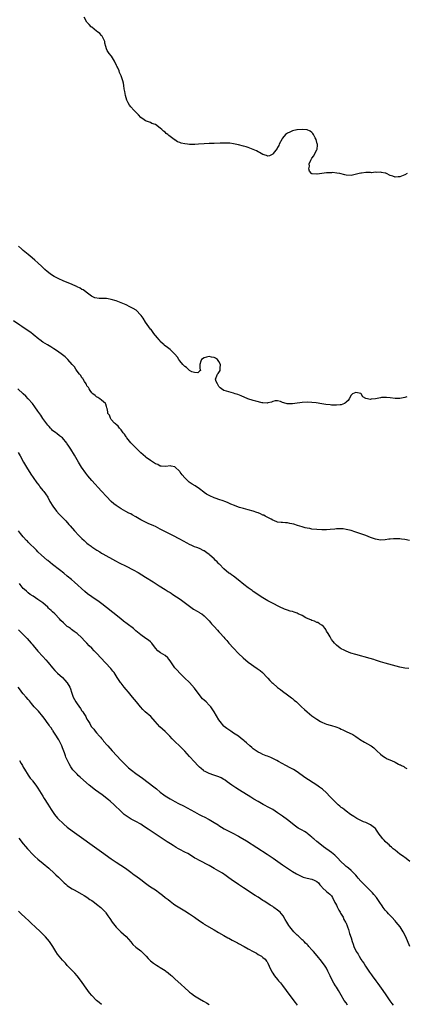
# Model space of a CAD drawing. Units: inches. Extents: x 2541000 to 2544000, y 1554000 to 1557000.
# Drawn here: x 2541314 to 2541472, y 1555179 to 1555582 of the extents above; entities that cross this region are included whole.
import ezdxf

# ---------------------------------------------------------------- set-up
doc = ezdxf.new("R2010")
doc.units = ezdxf.units.IN
doc.header["$MEASUREMENT"] = 0
doc.layers.add('LD25411554_10ft', color=133, linetype='Continuous')

msp = doc.modelspace()

# ---------------------------------------------------------------- linework, layer by layer
at = {"layer": 'LD25411554_10ft'}
for points, elevation in [([(2541472, 1555519), (2541471, 1555518.45), (2541469, 1555517.7), (2541468.3, 1555517.7), (2541467, 1555517.63), (2541466.04, 1555517.96), (2541465, 1555518.25), (2541463.5, 1555519), (2541463.16, 1555519.16), (2541463, 1555519.21), (2541461.51, 1555519.51), (2541461, 1555519.65), (2541459.52, 1555519.52), (2541459, 1555519.58), (2541457.38, 1555519.38), (2541457, 1555519.42), (2541455.41, 1555519.41), (2541455, 1555519.46), (2541453.25, 1555519.25), (2541453, 1555519.2), (2541452.35, 1555519), (2541451.27, 1555518.73), (2541449.61, 1555518.39), (2541449, 1555518.3), (2541447, 1555518.39), (2541446.49, 1555518.49), (2541444.44, 1555519), (2541443.25, 1555519.25), (2541441.42, 1555519.42), (2541441, 1555519.37), (2541439.32, 1555519.32), (2541439, 1555519.27), (2541437, 1555519.05), (2541435.17, 1555518.83), (2541435, 1555518.76), (2541433.08, 1555518.92), (2541433, 1555518.87), (2541432.86, 1555519), (2541432.01, 1555520.01), (2541431.81, 1555521), (2541431.95, 1555522.05), (2541431.85, 1555523), (2541432.53, 1555524.53), (2541432.78, 1555525), (2541432.89, 1555525.11), (2541433, 1555525.27), (2541433.78, 1555526.22), (2541434.13, 1555527), (2541435, 1555528.7), (2541435.13, 1555529), (2541435.32, 1555530.68), (2541435.3, 1555531), (2541435.22, 1555531.22), (2541434.72, 1555533), (2541434.34, 1555533.66), (2541433.61, 1555535), (2541433.37, 1555535.37), (2541433, 1555535.76), (2541432.32, 1555536.32), (2541431, 1555536.92), (2541430.93, 1555536.93), (2541429, 1555537.1), (2541427, 1555536.92), (2541426.88, 1555536.88), (2541425, 1555536.48), (2541423.93, 1555535.93), (2541423, 1555535.57), (2541422.22, 1555535), (2541421, 1555533.47), (2541420.78, 1555533.22), (2541419.58, 1555531), (2541419.44, 1555530.56), (2541419, 1555529.65), (2541418.74, 1555529.26), (2541417.2, 1555527.2), (2541417.04, 1555526.96), (2541417, 1555526.92), (2541415.65, 1555526.35), (2541415, 1555526.21), (2541414.42, 1555526.42), (2541413, 1555526.83), (2541411.6, 1555527.6), (2541411, 1555527.89), (2541410.3, 1555528.3), (2541408.94, 1555528.94), (2541407, 1555529.66), (2541406.09, 1555529.91), (2541405, 1555530.25), (2541403, 1555530.76), (2541401, 1555531.2), (2541399.43, 1555531.43), (2541399, 1555531.47), (2541397.53, 1555531.53), (2541397, 1555531.52), (2541395.47, 1555531.47), (2541393, 1555531.35), (2541391, 1555531.32), (2541389, 1555531.24), (2541386.7, 1555531), (2541385.11, 1555530.89), (2541383, 1555530.91), (2541382.17, 1555531), (2541381, 1555531.16), (2541379.49, 1555531.49), (2541379, 1555531.7), (2541377.99, 1555531.99), (2541377, 1555532.76), (2541376.85, 1555532.85), (2541376.73, 1555533), (2541374.54, 1555534.54), (2541374.09, 1555535), (2541373.48, 1555535.48), (2541373, 1555535.99), (2541372.33, 1555536.33), (2541371.63, 1555537), (2541371, 1555537.65), (2541369, 1555539.07), (2541367.52, 1555539.52), (2541367, 1555539.85), (2541366.15, 1555540.15), (2541365, 1555540.58), (2541364.47, 1555541), (2541363, 1555541.89), (2541362.06, 1555543), (2541361.56, 1555543.56), (2541361, 1555544.16), (2541360.61, 1555544.61), (2541360.26, 1555545), (2541359, 1555546.34), (2541358.44, 1555547), (2541357.9, 1555547.9), (2541357.32, 1555549), (2541357, 1555550.05), (2541356.75, 1555551), (2541356.53, 1555552.53), (2541356.26, 1555553.74), (2541356.12, 1555555), (2541355.95, 1555555.95), (2541355.7, 1555557), (2541355.02, 1555559), (2541354.39, 1555560.39), (2541354.15, 1555561), (2541353.51, 1555562.49), (2541353.27, 1555563), (2541353.17, 1555563.17), (2541352.34, 1555565), (2541351.06, 1555567), (2541350.12, 1555568.12), (2541349.51, 1555569), (2541349.29, 1555569.29), (2541349, 1555570.09), (2541348.74, 1555571), (2541348.4, 1555572.4), (2541348.35, 1555573), (2541347.42, 1555575), (2541347.25, 1555575.25), (2541347, 1555575.48), (2541346.28, 1555576.28), (2541345.36, 1555577), (2541345, 1555577.32), (2541343, 1555578.83), (2541342.72, 1555579), (2541341.96, 1555579.96), (2541340.96, 1555581), (2541339.92, 1555583)], 8340), ([(2541471.78, 1555427.78), (2541471, 1555427.52), (2541469, 1555427.01), (2541467, 1555427.02), (2541465, 1555427.34), (2541463.51, 1555427.51), (2541463, 1555427.54), (2541461.42, 1555427.42), (2541461, 1555427.37), (2541459, 1555426.97), (2541457.25, 1555426.75), (2541457, 1555426.65), (2541455.04, 1555427.04), (2541455, 1555427.08), (2541453.79, 1555427.79), (2541453.09, 1555429), (2541453, 1555429.06), (2541451, 1555429.53), (2541449.6, 1555429), (2541449, 1555428.41), (2541448.26, 1555427), (2541447.78, 1555426.22), (2541447, 1555425.6), (2541446.73, 1555425.27), (2541446.26, 1555425), (2541445, 1555424.54), (2541444.53, 1555424.53), (2541443, 1555424.28), (2541442.33, 1555424.33), (2541441, 1555424.36), (2541440.43, 1555424.43), (2541438.67, 1555424.67), (2541437, 1555424.95), (2541434.7, 1555425.3), (2541433, 1555425.49), (2541431, 1555425.59), (2541429, 1555425.49), (2541425.99, 1555425), (2541425, 1555424.86), (2541424.85, 1555424.85), (2541422.9, 1555424.9), (2541422.44, 1555425), (2541421, 1555425.43), (2541420.14, 1555425.86), (2541419, 1555426.15), (2541417.92, 1555426.08), (2541417, 1555425.89), (2541416.46, 1555425.54), (2541415, 1555425.28), (2541414.79, 1555425.21), (2541413, 1555425.34), (2541412.64, 1555425.36), (2541410.02, 1555425.98), (2541409, 1555426.29), (2541406.85, 1555427), (2541404.11, 1555428.11), (2541402.67, 1555428.67), (2541401.61, 1555429), (2541401, 1555429.23), (2541399, 1555429.79), (2541398.04, 1555430.04), (2541397, 1555430.37), (2541396.01, 1555431), (2541395.47, 1555431.47), (2541395, 1555432.04), (2541394.43, 1555433), (2541393.92, 1555434.08), (2541393.58, 1555435), (2541394.37, 1555437), (2541394.73, 1555437.27), (2541395, 1555437.65), (2541395.46, 1555438.54), (2541395.48, 1555439), (2541395.45, 1555439.45), (2541395.58, 1555441), (2541395, 1555442.2), (2541394.4, 1555443), (2541393.57, 1555443.57), (2541393, 1555443.9), (2541392.01, 1555444.01), (2541391, 1555444.29), (2541389.91, 1555443.91), (2541389, 1555443.76), (2541387.84, 1555443), (2541387.6, 1555442.4), (2541387.16, 1555441), (2541387.22, 1555439.22), (2541387.34, 1555439), (2541387.44, 1555438.56), (2541387, 1555438.29), (2541386.38, 1555437.62), (2541385, 1555437.69), (2541383.96, 1555438.04), (2541383, 1555438.54), (2541382.75, 1555438.75), (2541382.38, 1555439), (2541381.73, 1555439.73), (2541381, 1555440.19), (2541380.63, 1555440.63), (2541380.28, 1555441), (2541379, 1555442.53), (2541378.66, 1555443), (2541378.03, 1555444.03), (2541377, 1555445.26), (2541375.13, 1555447), (2541375, 1555447.09), (2541373.97, 1555447.97), (2541373, 1555448.55), (2541372.8, 1555448.8), (2541372.59, 1555449), (2541371, 1555450.43), (2541370.78, 1555450.77), (2541370.57, 1555451), (2541369.92, 1555451.92), (2541369, 1555452.77), (2541368.91, 1555452.91), (2541368.33, 1555453.67), (2541367.22, 1555455.22), (2541367, 1555455.44), (2541366.4, 1555456.4), (2541365, 1555458.33), (2541363.95, 1555459.95), (2541363.15, 1555461), (2541363, 1555461.18), (2541361.13, 1555463.13), (2541359.93, 1555463.93), (2541358.6, 1555464.6), (2541357, 1555465.32), (2541355, 1555466.16), (2541353, 1555466.96), (2541351, 1555467.59), (2541349.77, 1555467.77), (2541349, 1555467.9), (2541347.9, 1555467.9), (2541347, 1555467.98), (2541345.98, 1555467.98), (2541344.28, 1555468.28), (2541342.9, 1555468.9), (2541341.74, 1555469.74), (2541339.44, 1555471.44), (2541339, 1555471.7), (2541338.22, 1555472.22), (2541337, 1555472.77), (2541336.85, 1555472.85), (2541336.44, 1555473), (2541335, 1555473.63), (2541333.97, 1555474.03), (2541331.59, 1555475), (2541331, 1555475.27), (2541329.83, 1555475.83), (2541328.5, 1555476.5), (2541327.62, 1555477), (2541327, 1555477.38), (2541326.03, 1555478.03), (2541324.76, 1555479), (2541323.81, 1555479.81), (2541322.55, 1555481), (2541321, 1555482.5), (2541319.68, 1555483.68), (2541318.61, 1555484.61), (2541317, 1555485.9), (2541315, 1555487.55), (2541314.23, 1555488.23), (2541313, 1555489.38)], 8350), ([(2541472.96, 1555369.04), (2541471, 1555369.37), (2541469.58, 1555369.58), (2541469, 1555369.65), (2541468.34, 1555369.66), (2541467, 1555369.76), (2541466.34, 1555369.66), (2541465, 1555369.61), (2541464.5, 1555369.5), (2541463, 1555369.3), (2541461, 1555369.18), (2541459, 1555369.52), (2541457, 1555370.23), (2541455, 1555371.05), (2541453, 1555371.79), (2541450.59, 1555372.59), (2541449, 1555373.08), (2541447, 1555373.57), (2541445.74, 1555373.74), (2541445, 1555373.79), (2541444.26, 1555373.74), (2541443, 1555373.73), (2541442.35, 1555373.65), (2541440.51, 1555373.49), (2541439, 1555373.37), (2541437, 1555373.34), (2541435, 1555373.46), (2541433, 1555373.69), (2541432.14, 1555373.86), (2541431, 1555374.06), (2541430.24, 1555374.24), (2541429, 1555374.58), (2541427.18, 1555375.18), (2541425.66, 1555375.66), (2541424.03, 1555376.03), (2541423, 1555376.19), (2541422.26, 1555376.26), (2541421, 1555376.32), (2541420.42, 1555376.42), (2541419, 1555376.57), (2541418.69, 1555376.69), (2541417.73, 1555377), (2541417, 1555377.32), (2541416.29, 1555377.71), (2541415, 1555378.46), (2541413.95, 1555379), (2541413.32, 1555379.32), (2541413, 1555379.43), (2541411.94, 1555379.94), (2541411, 1555380.26), (2541410.49, 1555380.49), (2541408.98, 1555380.98), (2541407, 1555381.53), (2541405, 1555382.06), (2541403.44, 1555382.56), (2541403, 1555382.68), (2541401.32, 1555383.32), (2541399.91, 1555383.91), (2541399, 1555384.34), (2541398.52, 1555384.52), (2541397.45, 1555385), (2541396.75, 1555385.25), (2541395, 1555385.78), (2541393.81, 1555386.19), (2541393, 1555386.43), (2541391.25, 1555387.25), (2541389.97, 1555387.97), (2541389, 1555388.64), (2541388.78, 1555388.78), (2541387, 1555390.1), (2541385.3, 1555391.3), (2541384.05, 1555392.05), (2541382.87, 1555392.87), (2541382.75, 1555393), (2541381, 1555394.59), (2541379.9, 1555395.9), (2541379.2, 1555397), (2541379, 1555397.27), (2541377, 1555399.1), (2541375.43, 1555399.43), (2541375, 1555399.59), (2541373.33, 1555399.33), (2541371.41, 1555399.41), (2541371, 1555399.46), (2541370.02, 1555400.02), (2541369, 1555400.4), (2541368.69, 1555400.69), (2541367, 1555401.7), (2541365.31, 1555403), (2541365.13, 1555403.13), (2541365, 1555403.19), (2541364.05, 1555404.05), (2541363, 1555404.89), (2541360.82, 1555407), (2541359.98, 1555407.98), (2541358.93, 1555409), (2541357.3, 1555411), (2541357.2, 1555411.2), (2541357, 1555411.45), (2541356.42, 1555412.42), (2541355.89, 1555413), (2541355, 1555414.25), (2541354.31, 1555415), (2541353.81, 1555415.81), (2541353, 1555416.38), (2541352.72, 1555416.72), (2541352.36, 1555417), (2541351, 1555418.52), (2541350.63, 1555419), (2541350.19, 1555420.19), (2541349.61, 1555421), (2541349.56, 1555421.56), (2541349.24, 1555423), (2541349.21, 1555423.21), (2541349, 1555423.76), (2541348.74, 1555424.74), (2541348.57, 1555425), (2541347, 1555426.37), (2541346.25, 1555427), (2541345.54, 1555427.54), (2541345, 1555427.77), (2541344.36, 1555428.36), (2541343.42, 1555429), (2541343, 1555429.35), (2541342.36, 1555430.36), (2541341.9, 1555431), (2541341.61, 1555431.61), (2541341, 1555432.27), (2541340.79, 1555432.79), (2541340.69, 1555433), (2541340.01, 1555433.99), (2541339.44, 1555435), (2541339.3, 1555435.3), (2541339, 1555435.5), (2541338.5, 1555436.5), (2541338.04, 1555437), (2541337, 1555438.29), (2541336.52, 1555439), (2541335.98, 1555439.98), (2541335, 1555440.97), (2541333.25, 1555443), (2541333.14, 1555443.14), (2541333, 1555443.26), (2541332.09, 1555444.09), (2541331, 1555444.94), (2541329, 1555446.36), (2541327.44, 1555447.44), (2541326.21, 1555448.21), (2541324.96, 1555448.96), (2541323, 1555450.16), (2541321.79, 1555451), (2541321.33, 1555451.33), (2541319, 1555453.26), (2541318.07, 1555454.07), (2541317, 1555454.73), (2541315.67, 1555455.67), (2541315, 1555456.06), (2541314.46, 1555456.46), (2541313.6, 1555457), (2541311, 1555458.89)], 8360), ([(2541472.62, 1555316.62), (2541471, 1555316.87), (2541469, 1555317.27), (2541466.01, 1555317.99), (2541463, 1555318.8), (2541461, 1555319.43), (2541459.85, 1555319.85), (2541459, 1555320.11), (2541458.34, 1555320.34), (2541456.8, 1555320.8), (2541451, 1555322.37), (2541448.91, 1555323), (2541447, 1555323.74), (2541446.14, 1555324.14), (2541445, 1555324.71), (2541444.53, 1555325), (2541443, 1555326.22), (2541442.26, 1555327), (2541441.69, 1555327.69), (2541441, 1555328.56), (2541440.83, 1555328.83), (2541440.43, 1555329.57), (2541439.62, 1555331), (2541439, 1555331.95), (2541438.64, 1555332.64), (2541438.39, 1555333), (2541437.8, 1555333.8), (2541437, 1555334.4), (2541436.13, 1555335), (2541435.43, 1555335.43), (2541435, 1555335.54), (2541434.03, 1555336.03), (2541433, 1555336.32), (2541432.55, 1555336.55), (2541431.44, 1555337), (2541430.54, 1555337.46), (2541429, 1555338.3), (2541427.45, 1555339), (2541427, 1555339.25), (2541425.71, 1555339.71), (2541425, 1555340.01), (2541424.15, 1555340.15), (2541423, 1555340.57), (2541422.64, 1555340.64), (2541421.73, 1555341), (2541421.2, 1555341.2), (2541420.36, 1555341.64), (2541419, 1555342.33), (2541417.76, 1555343), (2541415, 1555344.39), (2541413, 1555345.53), (2541411, 1555346.82), (2541409.73, 1555347.73), (2541409, 1555348.19), (2541408.54, 1555348.54), (2541407, 1555349.64), (2541405.22, 1555351), (2541402.89, 1555352.89), (2541401, 1555354.37), (2541400.09, 1555355), (2541399.46, 1555355.46), (2541399, 1555355.72), (2541397, 1555357.39), (2541395.28, 1555359.28), (2541395, 1555359.52), (2541394.31, 1555360.31), (2541393.51, 1555361), (2541393, 1555361.49), (2541391.27, 1555363), (2541391, 1555363.25), (2541390.02, 1555364.02), (2541389, 1555364.73), (2541388.83, 1555364.83), (2541387, 1555365.69), (2541385.89, 1555366.11), (2541385, 1555366.49), (2541383.95, 1555367), (2541383, 1555367.43), (2541381.99, 1555367.99), (2541379, 1555369.58), (2541376.12, 1555371), (2541372.31, 1555373), (2541371, 1555373.7), (2541369, 1555374.71), (2541368.37, 1555375), (2541366.01, 1555376.01), (2541364.64, 1555376.64), (2541363.94, 1555377), (2541363, 1555377.5), (2541361, 1555378.69), (2541359.52, 1555379.52), (2541359, 1555379.85), (2541358.21, 1555380.21), (2541356.91, 1555380.91), (2541355, 1555381.99), (2541353, 1555383.34), (2541352.07, 1555384.07), (2541351, 1555385.02), (2541349, 1555387.06), (2541347, 1555389.19), (2541343, 1555393.51), (2541341.39, 1555395.39), (2541340.52, 1555396.52), (2541338.85, 1555399), (2541337.59, 1555401), (2541335.89, 1555403.89), (2541334.39, 1555406.39), (2541333.62, 1555407.62), (2541333, 1555408.57), (2541332.82, 1555408.82), (2541331, 1555410.99), (2541329.87, 1555411.87), (2541328.72, 1555412.72), (2541328.32, 1555413), (2541327, 1555413.98), (2541326.52, 1555414.52), (2541326.07, 1555415), (2541325.58, 1555415.58), (2541325, 1555416.18), (2541324.67, 1555416.67), (2541323, 1555418.92), (2541322.19, 1555420.19), (2541321, 1555421.84), (2541319.72, 1555423.72), (2541318.73, 1555425), (2541317.02, 1555427), (2541316.03, 1555428.03), (2541314.99, 1555429), (2541312.76, 1555431)], 8370), ([(2541312.92, 1555405), (2541313.69, 1555403.69), (2541315.15, 1555401), (2541316.34, 1555399), (2541318.14, 1555396.14), (2541319, 1555394.82), (2541320.57, 1555392.58), (2541321.44, 1555391.44), (2541321.82, 1555391), (2541323, 1555389.51), (2541323.44, 1555389), (2541324.12, 1555388.12), (2541325, 1555386.69), (2541325.89, 1555385), (2541327.02, 1555383.02), (2541328.57, 1555381), (2541329.73, 1555379.73), (2541332.34, 1555377), (2541333.6, 1555375.6), (2541334.17, 1555375), (2541335.93, 1555373), (2541337.76, 1555371), (2541339, 1555369.78), (2541339.83, 1555369), (2541340.47, 1555368.47), (2541341, 1555367.99), (2541341.58, 1555367.58), (2541342.28, 1555367), (2541342.7, 1555366.7), (2541343, 1555366.45), (2541345.07, 1555365), (2541346.33, 1555364.33), (2541347, 1555363.87), (2541347.57, 1555363.57), (2541352.66, 1555360.66), (2541353, 1555360.5), (2541353.97, 1555359.97), (2541355, 1555359.5), (2541355.32, 1555359.32), (2541355.97, 1555359), (2541357, 1555358.5), (2541359.89, 1555357), (2541361.93, 1555355.93), (2541363.53, 1555355), (2541365, 1555354.08), (2541368.07, 1555352.07), (2541369.77, 1555351), (2541370.51, 1555350.51), (2541372.96, 1555349), (2541374.19, 1555348.19), (2541375, 1555347.7), (2541375.42, 1555347.42), (2541376.11, 1555347), (2541379.09, 1555345), (2541380.18, 1555344.18), (2541381.34, 1555343.34), (2541381.85, 1555343), (2541383, 1555342.11), (2541384.63, 1555341), (2541386.09, 1555340.09), (2541387, 1555339.62), (2541387.37, 1555339.37), (2541387.96, 1555339), (2541389, 1555338.2), (2541390.22, 1555337), (2541390.57, 1555336.57), (2541391, 1555336.14), (2541391.5, 1555335.5), (2541392, 1555335), (2541393, 1555333.87), (2541394.37, 1555332.37), (2541395, 1555331.64), (2541395.32, 1555331.32), (2541397, 1555329.45), (2541397.37, 1555329), (2541398.17, 1555328.17), (2541399.1, 1555327), (2541400.91, 1555325), (2541403, 1555322.81), (2541404.9, 1555321), (2541407, 1555319.31), (2541410.67, 1555316.67), (2541411.8, 1555315.8), (2541412.79, 1555315), (2541414.76, 1555313), (2541415, 1555312.71), (2541415.82, 1555311.82), (2541416.65, 1555311), (2541417, 1555310.68), (2541419, 1555308.98), (2541420.12, 1555308.12), (2541421, 1555307.38), (2541423, 1555305.93), (2541424.68, 1555304.68), (2541425, 1555304.42), (2541425.78, 1555303.78), (2541426.65, 1555303), (2541428.77, 1555301), (2541429.97, 1555299.97), (2541431.02, 1555299), (2541433, 1555297.32), (2541433.44, 1555297), (2541435, 1555295.93), (2541436.57, 1555295), (2541437, 1555294.77), (2541438.23, 1555294.23), (2541439, 1555293.95), (2541440.48, 1555293.52), (2541441, 1555293.34), (2541442.79, 1555292.79), (2541444.26, 1555292.26), (2541445, 1555291.91), (2541445.65, 1555291.65), (2541447.06, 1555290.94), (2541449.68, 1555289.68), (2541450.94, 1555288.94), (2541453.3, 1555287.3), (2541453.82, 1555287), (2541454.53, 1555286.53), (2541457, 1555285.14), (2541457.23, 1555285), (2541458.26, 1555284.26), (2541459, 1555283.51), (2541459.28, 1555283.28), (2541459.55, 1555283), (2541461, 1555281.65), (2541461.83, 1555281), (2541463, 1555280.24), (2541463.81, 1555279.81), (2541465.5, 1555279), (2541467, 1555278.34), (2541468.38, 1555277.62), (2541469, 1555277.33), (2541469.24, 1555277.24), (2541469.64, 1555277), (2541470.55, 1555276.55), (2541471, 1555276.19), (2541471.79, 1555275.79)], 8380), ([(2541473, 1555237.72), (2541471.52, 1555239), (2541470.06, 1555240.06), (2541469, 1555240.78), (2541467, 1555242.34), (2541466.23, 1555243), (2541465.6, 1555243.6), (2541465, 1555244.07), (2541464.55, 1555244.55), (2541464, 1555245), (2541463, 1555245.95), (2541462.51, 1555246.51), (2541461.98, 1555247), (2541461, 1555248.29), (2541460.51, 1555249), (2541459.18, 1555251), (2541459.09, 1555251.09), (2541458.01, 1555252.01), (2541457, 1555252.7), (2541456.46, 1555253), (2541455, 1555253.66), (2541454.05, 1555254.05), (2541453, 1555254.57), (2541451.42, 1555255.42), (2541451, 1555255.66), (2541450.19, 1555256.19), (2541448.84, 1555257), (2541447, 1555258.34), (2541446.13, 1555259), (2541445.54, 1555259.54), (2541445, 1555259.87), (2541444.45, 1555260.45), (2541443.73, 1555261), (2541443, 1555261.61), (2541441, 1555263.66), (2541440.37, 1555264.37), (2541439, 1555265.79), (2541437.28, 1555267.28), (2541436.13, 1555268.13), (2541434.96, 1555268.96), (2541430.17, 1555272.17), (2541427, 1555274.41), (2541425.41, 1555275.41), (2541424.12, 1555276.12), (2541422.4, 1555277), (2541419.4, 1555278.6), (2541418.61, 1555279), (2541417.58, 1555279.58), (2541416.24, 1555280.24), (2541414.82, 1555280.82), (2541414.34, 1555281), (2541413, 1555281.56), (2541411.97, 1555282.03), (2541411, 1555282.49), (2541410.17, 1555283), (2541409, 1555283.85), (2541408.4, 1555284.4), (2541407.67, 1555285), (2541406.28, 1555286.28), (2541405.42, 1555287), (2541405.2, 1555287.2), (2541404.1, 1555288.1), (2541402.96, 1555288.96), (2541401, 1555290.27), (2541399.8, 1555291), (2541399, 1555291.57), (2541398.2, 1555292.2), (2541397.13, 1555293), (2541397, 1555293.14), (2541395.49, 1555295), (2541395, 1555295.75), (2541393.06, 1555299), (2541392.22, 1555300.22), (2541391.72, 1555301), (2541391, 1555301.71), (2541389.76, 1555303), (2541389, 1555303.7), (2541388.34, 1555304.34), (2541387.75, 1555305), (2541386.17, 1555307), (2541385.7, 1555307.7), (2541385, 1555308.64), (2541383, 1555310.96), (2541380.91, 1555312.91), (2541379, 1555314.78), (2541377.94, 1555315.94), (2541377, 1555317.01), (2541375.54, 1555319), (2541375, 1555319.84), (2541374.51, 1555320.51), (2541374.04, 1555321), (2541373, 1555321.95), (2541371.11, 1555323.11), (2541369.97, 1555323.97), (2541369, 1555325.06), (2541367.55, 1555327), (2541367.28, 1555327.28), (2541367, 1555327.53), (2541366.21, 1555328.21), (2541365.16, 1555329), (2541363, 1555330.46), (2541362.37, 1555331), (2541361, 1555332.12), (2541360.02, 1555333), (2541357.43, 1555335), (2541356.03, 1555336.03), (2541354.92, 1555336.92), (2541351.62, 1555339.62), (2541349, 1555341.68), (2541347.12, 1555343.12), (2541345.96, 1555343.96), (2541343, 1555345.94), (2541341.25, 1555347.25), (2541340.17, 1555348.17), (2541335.94, 1555351.94), (2541334.72, 1555353), (2541333, 1555354.46), (2541331.6, 1555355.6), (2541329.86, 1555357), (2541327, 1555359.22), (2541326.01, 1555360.01), (2541325, 1555360.78), (2541324.74, 1555361), (2541322.45, 1555363), (2541321, 1555364.42), (2541320.35, 1555365), (2541317, 1555368.3), (2541316.69, 1555368.69), (2541316.38, 1555369), (2541315, 1555370.47), (2541313.86, 1555371.86), (2541313, 1555373)], 8390), ([(2541473.1, 1555203), (2541471.34, 1555207), (2541470.31, 1555209), (2541469.02, 1555211), (2541467.48, 1555213), (2541467, 1555213.56), (2541465.71, 1555215), (2541464.37, 1555216.37), (2541463.8, 1555217), (2541463, 1555217.92), (2541462.17, 1555219), (2541461.68, 1555219.68), (2541460.77, 1555221), (2541459.35, 1555223), (2541458.33, 1555224.33), (2541457.75, 1555225), (2541457, 1555225.8), (2541455.78, 1555227), (2541455, 1555227.74), (2541454.33, 1555228.33), (2541453.35, 1555229.35), (2541453, 1555229.78), (2541451.91, 1555231), (2541451.49, 1555231.49), (2541451, 1555232.12), (2541450.58, 1555232.58), (2541449, 1555234.09), (2541447.94, 1555235), (2541447.42, 1555235.42), (2541447, 1555235.73), (2541446.38, 1555236.38), (2541445, 1555237.64), (2541443.37, 1555239.37), (2541442.34, 1555240.34), (2541441, 1555241.41), (2541437.79, 1555243.79), (2541436.23, 1555245), (2541435, 1555246), (2541433.81, 1555247), (2541433.37, 1555247.37), (2541433, 1555247.72), (2541432.31, 1555248.31), (2541431.47, 1555249), (2541431, 1555249.33), (2541429.98, 1555249.98), (2541429, 1555250.52), (2541428.21, 1555251), (2541427.43, 1555251.43), (2541426.23, 1555252.23), (2541423, 1555254.76), (2541421, 1555256.25), (2541419, 1555257.67), (2541417, 1555258.97), (2541415.71, 1555259.71), (2541413.09, 1555261.09), (2541411, 1555262.25), (2541409.27, 1555263.27), (2541408.03, 1555264.03), (2541403.39, 1555267), (2541401.91, 1555267.91), (2541400.72, 1555268.72), (2541400.33, 1555269), (2541398.36, 1555270.36), (2541397.5, 1555271), (2541397, 1555271.33), (2541395.92, 1555271.92), (2541395, 1555272.37), (2541394.54, 1555272.54), (2541392.88, 1555273.12), (2541391, 1555273.76), (2541389.43, 1555274.57), (2541389, 1555274.77), (2541388.66, 1555275), (2541387.73, 1555275.73), (2541387, 1555276.38), (2541386.37, 1555277), (2541385, 1555278.48), (2541383, 1555280.76), (2541381, 1555282.89), (2541379.94, 1555283.94), (2541379, 1555284.89), (2541377, 1555286.86), (2541375.94, 1555287.94), (2541374.92, 1555289), (2541373, 1555290.93), (2541370.89, 1555292.89), (2541368.99, 1555295), (2541367.1, 1555297), (2541364.88, 1555299), (2541363.91, 1555299.91), (2541362.95, 1555300.95), (2541361.24, 1555303), (2541359.67, 1555305), (2541358.02, 1555307), (2541357, 1555308.16), (2541356.29, 1555309), (2541355, 1555310.62), (2541354.72, 1555311), (2541353.43, 1555313), (2541353, 1555313.7), (2541352.12, 1555315), (2541351.65, 1555315.65), (2541350.74, 1555316.74), (2541348.67, 1555319), (2541344.87, 1555323), (2541343.94, 1555323.94), (2541343, 1555324.94), (2541341.97, 1555325.97), (2541341, 1555327.04), (2541340.03, 1555328.03), (2541339, 1555329.19), (2541337, 1555331.04), (2541335.81, 1555331.81), (2541334.69, 1555332.69), (2541334.33, 1555333), (2541333.52, 1555333.52), (2541333, 1555333.92), (2541331.88, 1555335), (2541331.39, 1555335.39), (2541330.37, 1555336.37), (2541329.83, 1555337), (2541327.84, 1555339), (2541327, 1555339.81), (2541326.37, 1555340.37), (2541325.75, 1555341), (2541325.36, 1555341.36), (2541325, 1555341.72), (2541323, 1555343.52), (2541322.13, 1555344.13), (2541321, 1555344.95), (2541319, 1555346.21), (2541317.85, 1555347), (2541317, 1555347.66), (2541316.3, 1555348.3), (2541315.44, 1555349), (2541315, 1555349.41), (2541313.78, 1555351), (2541313.47, 1555351.47)], 8400), ([(2541313, 1555332.46), (2541315, 1555330.64), (2541316.6, 1555329), (2541318.28, 1555327), (2541318.59, 1555326.59), (2541319, 1555326.1), (2541321, 1555323.78), (2541323, 1555321.55), (2541324.25, 1555320.25), (2541325.18, 1555319.18), (2541326.92, 1555317), (2541327.89, 1555315.89), (2541329, 1555314.82), (2541330.99, 1555313), (2541331.95, 1555311.95), (2541332.87, 1555311), (2541333, 1555310.8), (2541334.05, 1555309), (2541334.31, 1555308.31), (2541334.7, 1555307), (2541335.36, 1555305), (2541335.94, 1555303.94), (2541336.47, 1555303), (2541337, 1555302.24), (2541338.39, 1555300.39), (2541339, 1555299.42), (2541339.32, 1555299), (2541339.77, 1555298.23), (2541340.53, 1555297), (2541340.7, 1555296.7), (2541341, 1555296.03), (2541341.41, 1555295.41), (2541341.64, 1555295), (2541342.19, 1555294.19), (2541342.82, 1555293), (2541343, 1555292.76), (2541343.84, 1555291.84), (2541344.41, 1555291), (2541345, 1555290.36), (2541346.15, 1555289), (2541346.57, 1555288.57), (2541347, 1555288.03), (2541347.49, 1555287.49), (2541347.86, 1555287), (2541349.31, 1555285.31), (2541349.57, 1555285), (2541351.37, 1555283), (2541355.07, 1555279), (2541357.04, 1555277), (2541358.08, 1555276.08), (2541359.18, 1555275.18), (2541361, 1555273.8), (2541363.79, 1555271.79), (2541366.07, 1555270.07), (2541368.32, 1555268.32), (2541369.43, 1555267.43), (2541371, 1555266.14), (2541372.5, 1555265), (2541373, 1555264.65), (2541375, 1555263.41), (2541377, 1555262.3), (2541378.52, 1555261.48), (2541380.48, 1555260.48), (2541385, 1555258.03), (2541386.96, 1555257), (2541388.31, 1555256.31), (2541389, 1555255.99), (2541391, 1555254.95), (2541393, 1555253.78), (2541394.7, 1555252.7), (2541395, 1555252.48), (2541397.13, 1555251.13), (2541401, 1555249.2), (2541402.44, 1555248.44), (2541403, 1555248.11), (2541403.72, 1555247.72), (2541406.21, 1555246.21), (2541414.74, 1555240.74), (2541417.12, 1555239.12), (2541421, 1555236.39), (2541423, 1555235.01), (2541425, 1555233.72), (2541426.7, 1555232.7), (2541428, 1555232), (2541429.4, 1555231.4), (2541431, 1555231), (2541433, 1555230.59), (2541433.86, 1555230.14), (2541435, 1555229.6), (2541435.68, 1555229), (2541436.29, 1555228.29), (2541437, 1555227.38), (2541437.18, 1555227.18), (2541437.4, 1555227), (2541439, 1555225.52), (2541439.65, 1555225), (2541440.37, 1555224.37), (2541441, 1555223.67), (2541441.42, 1555223), (2541442.44, 1555221), (2541442.61, 1555220.61), (2541443, 1555219.91), (2541443.28, 1555219.28), (2541444.07, 1555217.93), (2541444.58, 1555217), (2541444.71, 1555216.71), (2541445, 1555216.26), (2541445.45, 1555215.45), (2541445.72, 1555215), (2541446.12, 1555214.12), (2541446.79, 1555213), (2541446.84, 1555212.84), (2541447, 1555212.51), (2541447.41, 1555211.41), (2541447.62, 1555211), (2541447.98, 1555210.02), (2541448.38, 1555208.38), (2541449, 1555206.55), (2541449.47, 1555205), (2541449.93, 1555203.93), (2541450.21, 1555203), (2541451.12, 1555201), (2541451.86, 1555199.86), (2541452.29, 1555199), (2541453, 1555197.86), (2541453.36, 1555197.36), (2541453.55, 1555197), (2541454.17, 1555196.17), (2541454.87, 1555195), (2541456.28, 1555193), (2541456.59, 1555192.59), (2541457, 1555191.97), (2541457.43, 1555191.43), (2541457.7, 1555191), (2541459.12, 1555189), (2541459.94, 1555187.94), (2541460.57, 1555187), (2541462.02, 1555185), (2541463.26, 1555183.26), (2541464.87, 1555180.87), (2541465.71, 1555179.71), (2541466.26, 1555179)], 8410), ([(2541447.6, 1555179), (2541447, 1555179.92), (2541446.22, 1555181), (2541445, 1555183.16), (2541443.89, 1555185), (2541443, 1555186.37), (2541442.62, 1555187), (2541442.03, 1555188.03), (2541441.45, 1555189), (2541440.48, 1555191), (2541439.58, 1555193), (2541439, 1555194.1), (2541438.47, 1555195), (2541436.98, 1555197), (2541435.2, 1555199.2), (2541433.62, 1555201), (2541433, 1555201.69), (2541431.74, 1555203), (2541431.41, 1555203.41), (2541431, 1555203.81), (2541430.43, 1555204.43), (2541429.82, 1555205), (2541429.42, 1555205.42), (2541429, 1555205.79), (2541427.73, 1555207), (2541427.37, 1555207.37), (2541427, 1555207.68), (2541426.34, 1555208.34), (2541425.61, 1555209), (2541425, 1555209.68), (2541423.94, 1555211), (2541423.6, 1555211.6), (2541422.71, 1555213), (2541422.12, 1555214.12), (2541421.57, 1555215), (2541421.37, 1555215.37), (2541420.49, 1555216.49), (2541420.02, 1555217), (2541419, 1555217.92), (2541417.5, 1555219), (2541417, 1555219.34), (2541415.96, 1555219.96), (2541415, 1555220.6), (2541413.52, 1555221.52), (2541413, 1555221.87), (2541411, 1555223.15), (2541409.86, 1555223.86), (2541405.05, 1555227), (2541403, 1555228.37), (2541402, 1555229), (2541401, 1555229.69), (2541399.07, 1555231.07), (2541397.92, 1555231.92), (2541396.39, 1555233), (2541395, 1555233.85), (2541393.06, 1555234.94), (2541391.72, 1555235.72), (2541391, 1555236.08), (2541387, 1555238.15), (2541385.49, 1555239), (2541385.19, 1555239.19), (2541385, 1555239.33), (2541383.96, 1555239.96), (2541383, 1555240.62), (2541382.34, 1555241), (2541381, 1555241.65), (2541379, 1555242.67), (2541378.47, 1555243), (2541377.52, 1555243.52), (2541376.28, 1555244.28), (2541375.19, 1555245), (2541373.84, 1555245.84), (2541371.41, 1555247.41), (2541370.2, 1555248.2), (2541366.07, 1555251), (2541364.19, 1555252.19), (2541363, 1555252.97), (2541361, 1555254.13), (2541359.11, 1555255.11), (2541357.86, 1555255.86), (2541357, 1555256.45), (2541356.31, 1555257), (2541355, 1555258.21), (2541352.21, 1555261), (2541350.47, 1555262.47), (2541349.86, 1555263), (2541347.25, 1555265), (2541344.52, 1555267), (2541341.94, 1555269), (2541339.68, 1555271), (2541338.28, 1555272.28), (2541337.48, 1555273), (2541337, 1555273.45), (2541335.54, 1555275), (2541335.29, 1555275.29), (2541334.46, 1555276.46), (2541333.71, 1555277.71), (2541332.4, 1555280.4), (2541332.24, 1555281), (2541331.83, 1555282.17), (2541331, 1555284.3), (2541330.77, 1555285), (2541329.87, 1555287), (2541329.57, 1555287.57), (2541329, 1555288.4), (2541328.61, 1555289), (2541327.74, 1555290.26), (2541327.26, 1555291), (2541327.17, 1555291.17), (2541327, 1555291.4), (2541326.37, 1555292.37), (2541325.87, 1555293), (2541325.55, 1555293.55), (2541324.51, 1555295), (2541323.89, 1555295.89), (2541323, 1555297.03), (2541321.18, 1555299.18), (2541319.51, 1555301), (2541318.36, 1555302.36), (2541317.48, 1555303.48), (2541317, 1555303.99), (2541316.17, 1555305), (2541315, 1555306.36), (2541314.47, 1555307), (2541313.84, 1555307.84), (2541312.89, 1555309)], 8420), ([(2541313.45, 1555279), (2541314.11, 1555277.89), (2541314.66, 1555277), (2541315, 1555276.4), (2541315.54, 1555275.54), (2541317, 1555273.13), (2541317.84, 1555271.84), (2541318.59, 1555271), (2541318.75, 1555270.75), (2541320.13, 1555269), (2541321, 1555267.77), (2541323, 1555264.46), (2541323.54, 1555263.54), (2541325, 1555261.21), (2541326.44, 1555259), (2541327.82, 1555257), (2541329, 1555255.55), (2541329.49, 1555255), (2541331, 1555253.53), (2541331.61, 1555253), (2541333, 1555251.85), (2541335, 1555250.32), (2541347, 1555241.66), (2541350.88, 1555238.88), (2541353, 1555237.44), (2541356.86, 1555235), (2541357.32, 1555234.68), (2541359, 1555233.47), (2541360.38, 1555232.38), (2541361, 1555231.93), (2541363, 1555230.39), (2541365, 1555228.89), (2541366.12, 1555228.12), (2541367, 1555227.48), (2541369, 1555226.12), (2541370.82, 1555224.82), (2541371.95, 1555223.95), (2541373, 1555223.05), (2541374.17, 1555222.17), (2541375, 1555221.49), (2541376.48, 1555220.48), (2541377, 1555220.11), (2541381, 1555217.62), (2541383, 1555216.34), (2541383.81, 1555215.81), (2541385, 1555214.99), (2541387, 1555213.54), (2541388.51, 1555212.51), (2541389, 1555212.21), (2541393, 1555209.87), (2541394.77, 1555208.77), (2541397, 1555207.47), (2541398.6, 1555206.6), (2541399, 1555206.36), (2541400.36, 1555205.64), (2541402.54, 1555204.54), (2541403, 1555204.28), (2541405.37, 1555203), (2541407, 1555202.07), (2541409, 1555200.97), (2541410.29, 1555200.29), (2541411, 1555199.79), (2541411.53, 1555199.53), (2541412.4, 1555199), (2541413, 1555198.57), (2541413.85, 1555197.85), (2541414.46, 1555197), (2541414.74, 1555196.74), (2541415, 1555196.24), (2541415.51, 1555195), (2541416.5, 1555193), (2541416.68, 1555192.68), (2541417, 1555192.17), (2541417.43, 1555191.43), (2541417.75, 1555191), (2541419, 1555189.48), (2541419.37, 1555189), (2541420.13, 1555188.13), (2541421, 1555187.09), (2541423.91, 1555183), (2541426.1, 1555180.1), (2541427.01, 1555179)], 8430), ([(2541313.25, 1555247.25), (2541315, 1555244.94), (2541315.86, 1555243.86), (2541316.68, 1555243), (2541317, 1555242.63), (2541318.77, 1555240.77), (2541319.79, 1555239.79), (2541321, 1555238.74), (2541323.09, 1555237), (2541325.44, 1555235), (2541327.66, 1555233), (2541328.36, 1555232.36), (2541329.35, 1555231.35), (2541330.38, 1555230.38), (2541331, 1555229.72), (2541331.78, 1555229), (2541332.45, 1555228.45), (2541333, 1555227.95), (2541333.53, 1555227.53), (2541335, 1555226.58), (2541335.86, 1555226.14), (2541339, 1555224.46), (2541339.87, 1555223.87), (2541341, 1555223.19), (2541342.27, 1555222.27), (2541343, 1555221.79), (2541344.13, 1555221), (2541345, 1555220.35), (2541346.74, 1555219), (2541347, 1555218.75), (2541348.64, 1555217), (2541348.8, 1555216.8), (2541349.61, 1555215.61), (2541350.45, 1555214.45), (2541351.41, 1555213), (2541353, 1555210.96), (2541354.95, 1555208.95), (2541357.07, 1555207.08), (2541359, 1555204.87), (2541359.84, 1555203.84), (2541361, 1555202.81), (2541363, 1555201.26), (2541364.2, 1555200.2), (2541365.28, 1555199), (2541366.11, 1555198.11), (2541367, 1555197.22), (2541368.2, 1555196.2), (2541369.4, 1555195.4), (2541370.1, 1555195), (2541371, 1555194.45), (2541373, 1555193.2), (2541373.29, 1555193), (2541374.27, 1555192.27), (2541375.36, 1555191.36), (2541375.76, 1555191), (2541377, 1555189.85), (2541379.49, 1555187.49), (2541381, 1555186.1), (2541382.63, 1555184.63), (2541383, 1555184.32), (2541383.74, 1555183.74), (2541385, 1555182.81), (2541387, 1555181.67), (2541388.73, 1555180.73), (2541389, 1555180.59), (2541389.95, 1555179.95), (2541391, 1555179.32)], 8440), ([(2541347, 1555179.3), (2541346.08, 1555180.08), (2541344.98, 1555180.98), (2541343, 1555182.99), (2541342.14, 1555184.14), (2541341.45, 1555185), (2541339.97, 1555187), (2541338.75, 1555188.75), (2541337.02, 1555191.02), (2541336.12, 1555192.12), (2541333.21, 1555195), (2541333, 1555195.22), (2541332.2, 1555196.2), (2541331, 1555197.44), (2541329.72, 1555199), (2541329, 1555199.93), (2541328.32, 1555201), (2541327.09, 1555203), (2541326.26, 1555204.26), (2541325.76, 1555205), (2541324.06, 1555207), (2541323.52, 1555207.52), (2541322.03, 1555209), (2541319.91, 1555211), (2541318.39, 1555212.39), (2541317.77, 1555213), (2541317.36, 1555213.36), (2541315.62, 1555215), (2541314.24, 1555216.24), (2541313, 1555217.47)], 8450)]:
    msp.add_lwpolyline(points, dxfattribs=dict(at, elevation=elevation))

doc.saveas('drawing.dxf')
